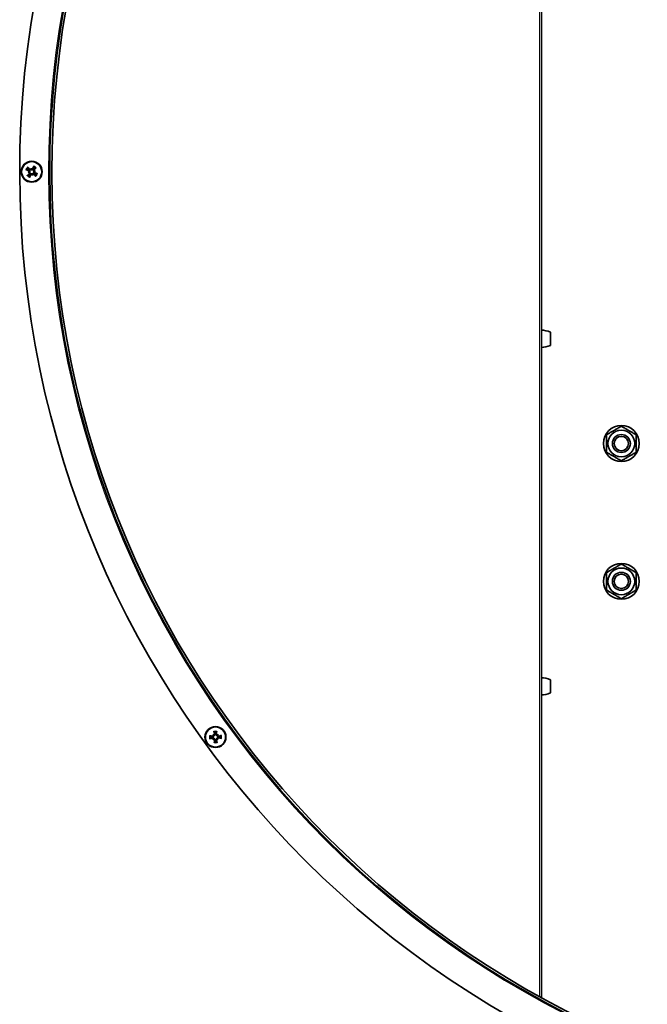
# Model space of a CAD drawing. Units: millimetres. Extents: x 186 to 6833, y -721 to 4243.
# Drawn here: x 2216 to 2425, y -341 to -12 of the extents above; entities that cross this region are included whole.
import ezdxf

# ---------------------------------------------------------------- set-up
doc = ezdxf.new("R2010")
doc.units = ezdxf.units.MM
doc.layers.add('Widoczne (ISO)', color=1, linetype='Continuous', lineweight=35)
doc.layers.add('Widoczne wąskie (ISO)', color=3, linetype='Continuous', lineweight=9)

msp = doc.modelspace()

# ---------------------------------------------------------------- linework, layer by layer
at = {"layer": 'Widoczne (ISO)'}
for p, q in [((2389.53, 24.86), (2389.53, -338.29)), ((2219.3, -61.47), (2219.36, -61.78)), ((2219.36, -61.78), (2219.39, -61.98)), ((2218.31, -62.93), (2218.61, -62.87)), ((2218.61, -62.87), (2218.81, -62.83)), ((2219.7, -63.61), (2219.66, -63.42)), ((2219.76, -63.92), (2219.7, -63.61)), ((2220.44, -62.53), (2220.25, -62.56)), ((2220.75, -62.47), (2220.44, -62.53)), ((2389.53, -121.33), (2389.53, -115.57)), ((2389.53, -116.45), (2389.53, -116.45)), ((2392.53, -120.65), (2392.53, -116.25)), ((2389.53, -120.45), (2389.53, -120.45)), ((2389.53, -237.33), (2389.53, -231.57)), ((2389.53, -232.45), (2389.53, -232.45)), ((2392.53, -236.65), (2392.53, -232.25)), ((2389.53, -236.45), (2389.53, -236.45)), ((2279.93, -250.52), (2280.16, -250.74)), ((2279.98, -252.28), (2280.2, -252.05)), ((2280.16, -250.74), (2280.3, -250.87)), ((2280.2, -252.05), (2280.33, -251.91)), ((2281.47, -250.7), (2281.34, -250.84)), ((2281.51, -252.01), (2281.37, -251.88)), ((2281.69, -250.47), (2281.47, -250.7)), ((2281.74, -252.23), (2281.51, -252.01))]:
    msp.add_line(p, q, dxfattribs=at)
for centre, radius in [((2219.53, -62.7), 3.5), ((2219.53, -62.7), 3.36), ((2416.21, -153.41), 6), ((2416.21, -153.41), 4.45), ((2416.21, -153.41), 3), ((2416.21, -153.41), 2.39), ((2416.21, -199.41), 6), ((2416.21, -199.41), 4.45), ((2416.21, -199.41), 3), ((2416.21, -199.41), 2.39), ((2280.83, -251.38), 3.5), ((2280.83, -251.38), 3.36)]:
    msp.add_circle(centre, radius, dxfattribs=at)
for centre, radius, start, end in [((2540.53, -62.7), 325, 90.1, 90), ((2540.53, -62.7), 315, 90.1, 90), ((2540.53, -62.7), 314.25, 90.1, 90), ((2219.53, -62.7), 1.43, 133.7194, 157.5204), ((2219.53, -62.7), 1.43, 43.7194, 67.5204), ((2219.53, -62.7), 1.43, 223.7194, 247.5204), ((2219.53, -62.7), 1.43, 313.7194, 337.5204), ((2389.29, -123.56), 8, 66.1443, 88.3132), ((2389.29, -113.33), 8, 271.6868, 293.8557), ((2389.29, -239.56), 8, 66.1443, 88.3132), ((2389.29, -229.33), 8, 271.6868, 293.8557), ((2280.83, -251.38), 1.43, 169.7194, 193.5204), ((2280.83, -251.38), 1.43, 79.7194, 103.5204), ((2280.83, -251.38), 1.43, 259.7194, 283.5204), ((2280.83, -251.38), 1.43, 349.7194, 13.5204)]:
    msp.add_arc(centre, radius, start, end, dxfattribs=at)
for centre, major_axis, ratio, start_param, end_param in [((2219.69, -62.29), (5.55, -2.23), 0.087156, 4.366905, 4.545099), ((2219.21, -63), (-4.09, 4.37), 0.087156, 4.879679, 5.057873), ((2221.97, -62.49), (-0.45, 5.27), 0.5, 1.33465, 1.416318), ((2219.13, -61.74), (-0.233, -0.02), 0.988452, 2.271628, 2.851603), ((2217.18, -63.39), (1.49, -5.08), 0.5, 1.725274, 1.806942), ((2219.55, -61.66), (-0.224, -0.066), 0.988452, 0.28999, 0.869965), ((2219.93, -62.86), (-2.23, -5.55), 0.087156, 4.366905, 4.545099), ((2219.23, -62.38), (4.37, 4.09), 0.087156, 4.879679, 5.057873), ((2219.83, -63.02), (-4.37, -4.09), 0.087156, 4.879679, 5.057873), ((2220.22, -65.05), (5.08, 1.49), 0.5, 1.725274, 1.806942), ((2219.32, -60.26), (-5.27, -0.45), 0.5, 1.33465, 1.416318), ((2218.49, -62.67), (0.066, -0.224), 0.988452, 0.28999, 0.869965), ((2218.57, -63.1), (0.02, -0.233), 0.988452, 2.271628, 2.851603), ((2219.12, -62.53), (2.23, 5.55), 0.087156, 4.366905, 4.545099), ((2221.88, -62.01), (-1.49, 5.08), 0.5, 1.725274, 1.806942), ((2219.5, -63.74), (0.224, 0.066), 0.988452, 0.28999, 0.869965), ((2219.93, -63.66), (0.233, 0.02), 0.988452, 2.271628, 2.851603), ((2217.09, -62.91), (0.45, -5.27), 0.5, 1.33465, 1.416318), ((2219.85, -62.4), (4.09, -4.37), 0.087156, 4.879679, 5.057873), ((2219.74, -65.14), (5.27, 0.45), 0.5, 1.33465, 1.416318), ((2220.49, -62.3), (-0.02, 0.233), 0.988452, 2.271628, 2.851603), ((2218.84, -60.35), (-5.08, -1.49), 0.5, 1.725274, 1.806942), ((2220.57, -62.72), (-0.066, 0.224), 0.988452, 0.28999, 0.869965), ((2219.37, -63.1), (-5.55, 2.23), 0.087156, 4.366905, 4.545099), ((2281.26, -251.27), (1.46, -5.8), 0.087156, 4.366905, 4.545099), ((2280.4, -251.29), (1.13, 5.88), 0.087156, 4.879679, 5.057873), ((2280.75, -251.81), (-5.88, 1.13), 0.087156, 4.879679, 5.057873), ((2280.73, -250.95), (5.8, 1.46), 0.087156, 4.366905, 4.545099), ((2279.34, -253.31), (4.19, -3.23), 0.5, 1.725274, 1.806942), ((2282.68, -249.77), (-3.46, 4), 0.5, 1.33465, 1.416318), ((2282.77, -252.87), (3.23, 4.19), 0.5, 1.725274, 1.806942), ((2279.23, -249.53), (-4, -3.46), 0.5, 1.33465, 1.416318), ((2280.24, -250.52), (-0.143, -0.185), 0.988452, 0.28999, 0.869965), ((2279.95, -250.83), (-0.177, -0.153), 0.988452, 2.271628, 2.851603), ((2279.98, -251.97), (0.185, -0.143), 0.988452, 0.28999, 0.869965), ((2280.29, -252.26), (0.153, -0.177), 0.988452, 2.271628, 2.851603), ((2281.26, -251.46), (-1.13, -5.88), 0.087156, 4.879679, 5.057873), ((2280.41, -251.48), (-1.46, 5.8), 0.087156, 4.366905, 4.545099), ((2282.44, -253.23), (4, 3.46), 0.5, 1.33465, 1.416318), ((2281.38, -250.49), (-0.153, 0.177), 0.988452, 2.271628, 2.851603), ((2281.42, -252.23), (0.143, 0.185), 0.988452, 0.28999, 0.869965), ((2282.33, -249.44), (-4.19, 3.23), 0.5, 1.725274, 1.806942), ((2281.69, -250.79), (-0.185, 0.143), 0.988452, 0.28999, 0.869965), ((2278.9, -249.88), (-3.23, -4.19), 0.5, 1.725274, 1.806942), ((2281.72, -251.92), (0.177, 0.153), 0.988452, 2.271628, 2.851603), ((2278.98, -252.98), (3.46, -4), 0.5, 1.33465, 1.416318), ((2280.94, -251.8), (-5.8, -1.46), 0.087156, 4.366905, 4.545099), ((2280.92, -250.95), (5.88, -1.13), 0.087156, 4.879679, 5.057873)]:
    msp.add_ellipse(centre, major_axis=major_axis, ratio=ratio, start_param=start_param, end_param=end_param, dxfattribs=at)
for points, knots in [([(2217.87, -62.08), (2217.86, -62.08), (2217.84, -62.07), (2217.81, -62.06), (2217.79, -62.05), (2217.74, -62.04), (2217.72, -62.03), (2217.67, -62.01), (2217.65, -62), (2217.63, -61.99)], [0.07018841, 0.07018841, 0.07018841, 0.07018841, 0.07644202, 0.07644202, 0.08406568, 0.08406568, 0.09168544, 0.09168544, 0.0983491, 0.0983491, 0.0983491, 0.0983491]), ([(2218.18, -61.18), (2218.2, -61.2), (2218.22, -61.22), (2218.25, -61.25), (2218.27, -61.27), (2218.3, -61.31), (2218.31, -61.33), (2218.34, -61.35), (2218.34, -61.36), (2218.35, -61.37)], [0.02392711, 0.02392711, 0.02392711, 0.02392711, 0.03059077, 0.03059077, 0.03821052, 0.03821052, 0.04583419, 0.04583419, 0.0520878, 0.0520878, 0.0520878, 0.0520878]), ([(2218.57, -62.4), (2218.6, -62.41), (2218.63, -62.43), (2218.68, -62.48), (2218.7, -62.51), (2218.73, -62.57), (2218.73, -62.6), (2218.73, -62.67), (2218.73, -62.7), (2218.71, -62.74), (2218.71, -62.76), (2218.7, -62.77)], [0, 0, 0, 0, 0.00982023, 0.00982023, 0.01964046, 0.01964046, 0.02927569, 0.02927569, 0.03891093, 0.03891093, 0.04255, 0.04255, 0.04255, 0.04255]), ([(2218.62, -62.29), (2218.63, -62.3), (2218.64, -62.3), (2218.68, -62.32), (2218.71, -62.34), (2218.77, -62.39), (2218.8, -62.42), (2218.83, -62.48), (2218.85, -62.52), (2218.86, -62.59), (2218.87, -62.62), (2218.86, -62.69), (2218.85, -62.73), (2218.83, -62.79), (2218.82, -62.81), (2218.81, -62.83)], [0.14353416, 0.14353416, 0.14353416, 0.14353416, 0.1469975, 0.1469975, 0.1592015, 0.1592015, 0.17140549, 0.17140549, 0.18188284, 0.18188284, 0.19236018, 0.19236018, 0.20283753, 0.20283753, 0.21013444, 0.21013444, 0.21013444, 0.21013444]), ([(2219.39, -61.98), (2219.38, -62), (2219.36, -62.02), (2219.32, -62.06), (2219.28, -62.08), (2219.22, -62.11), (2219.18, -62.12), (2219.11, -62.13), (2219.08, -62.13), (2219.01, -62.11), (2218.97, -62.1), (2218.9, -62.07), (2218.87, -62.04), (2218.84, -62.02), (2218.84, -62.01), (2218.83, -62), (2218.82, -61.99)], [-0.06313693, -0.06313693, -0.06313693, -0.06313693, -0.05584003, -0.05584003, -0.04536268, -0.04536268, -0.03488534, -0.03488534, -0.02440799, -0.02440799, -0.01220399, -0.01220399, 0, 0, 0, 0.00346334, 0.00346334, 0.00346334, 0.00346334]), ([(2219.29, -61.9), (2219.28, -61.92), (2219.26, -61.94), (2219.2, -61.97), (2219.17, -61.99), (2219.11, -62), (2219.07, -62), (2219.01, -61.98), (2218.97, -61.97), (2218.93, -61.94), (2218.92, -61.93), (2218.9, -61.92)], [0.02149135, 0.02149135, 0.02149135, 0.02149135, 0.02932414, 0.02932414, 0.03895928, 0.03895928, 0.0486983, 0.0486983, 0.05843731, 0.05843731, 0.06398133, 0.06398133, 0.06398133, 0.06398133]), ([(2219.93, -61.79), (2219.93, -61.8), (2219.92, -61.81), (2219.91, -61.85), (2219.89, -61.88), (2219.83, -61.94), (2219.8, -61.96), (2219.74, -62), (2219.71, -62.01), (2219.64, -62.03), (2219.6, -62.04), (2219.53, -62.03), (2219.49, -62.02), (2219.44, -62), (2219.41, -61.99), (2219.39, -61.98)], [0.14353416, 0.14353416, 0.14353416, 0.14353416, 0.1469975, 0.1469975, 0.1592015, 0.1592015, 0.17140549, 0.17140549, 0.18188284, 0.18188284, 0.19236018, 0.19236018, 0.20283753, 0.20283753, 0.21013444, 0.21013444, 0.21013444, 0.21013444]), ([(2219.83, -61.74), (2219.82, -61.77), (2219.8, -61.8), (2219.75, -61.85), (2219.72, -61.87), (2219.66, -61.9), (2219.62, -61.9), (2219.56, -61.9), (2219.52, -61.9), (2219.48, -61.88), (2219.47, -61.88), (2219.46, -61.87)], [0, 0, 0, 0, 0.00982023, 0.00982023, 0.01964046, 0.01964046, 0.02927569, 0.02927569, 0.03891093, 0.03891093, 0.04255048, 0.04255048, 0.04255048, 0.04255048]), ([(2220.25, -62.56), (2220.23, -62.55), (2220.21, -62.53), (2220.17, -62.49), (2220.15, -62.45), (2220.12, -62.39), (2220.11, -62.35), (2220.1, -62.28), (2220.1, -62.25), (2220.11, -62.18), (2220.12, -62.14), (2220.16, -62.07), (2220.18, -62.04), (2220.21, -62.01), (2220.22, -62), (2220.22, -62), (2220.23, -61.99)], [-0.06313693, -0.06313693, -0.06313693, -0.06313693, -0.05584003, -0.05584003, -0.04536268, -0.04536268, -0.03488534, -0.03488534, -0.02440799, -0.02440799, -0.01220399, -0.01220399, 0, 0, 0, 0.00346334, 0.00346334, 0.00346334, 0.00346334]), ([(2220.15, -61.04), (2220.15, -61.03), (2220.15, -61.01), (2220.16, -60.98), (2220.17, -60.96), (2220.19, -60.91), (2220.2, -60.88), (2220.21, -60.84), (2220.22, -60.82), (2220.23, -60.8)], [0.07018841, 0.07018841, 0.07018841, 0.07018841, 0.07644202, 0.07644202, 0.08406568, 0.08406568, 0.09168544, 0.09168544, 0.0983491, 0.0983491, 0.0983491, 0.0983491]), ([(2220.33, -62.46), (2220.3, -62.45), (2220.29, -62.42), (2220.25, -62.37), (2220.24, -62.34), (2220.23, -62.28), (2220.23, -62.24), (2220.24, -62.17), (2220.25, -62.14), (2220.28, -62.1), (2220.29, -62.09), (2220.31, -62.07)], [0.02149135, 0.02149135, 0.02149135, 0.02149135, 0.02932414, 0.02932414, 0.03895928, 0.03895928, 0.0486983, 0.0486983, 0.05843731, 0.05843731, 0.06398133, 0.06398133, 0.06398133, 0.06398133]), ([(2221.04, -61.35), (2221.03, -61.37), (2221.01, -61.38), (2220.98, -61.42), (2220.95, -61.44), (2220.92, -61.47), (2220.9, -61.48), (2220.87, -61.5), (2220.86, -61.51), (2220.85, -61.52)], [0.02392711, 0.02392711, 0.02392711, 0.02392711, 0.03059077, 0.03059077, 0.03821052, 0.03821052, 0.04583419, 0.04583419, 0.0520878, 0.0520878, 0.0520878, 0.0520878]), ([(2218.01, -64.04), (2218.03, -64.03), (2218.05, -64.01), (2218.08, -63.98), (2218.1, -63.96), (2218.14, -63.93), (2218.16, -63.91), (2218.18, -63.89), (2218.2, -63.88), (2218.2, -63.88)], [0.02392711, 0.02392711, 0.02392711, 0.02392711, 0.03059077, 0.03059077, 0.03821052, 0.03821052, 0.04583419, 0.04583419, 0.0520878, 0.0520878, 0.0520878, 0.0520878]), ([(2218.73, -62.93), (2218.75, -62.95), (2218.77, -62.97), (2218.8, -63.02), (2218.82, -63.05), (2218.83, -63.12), (2218.83, -63.15), (2218.82, -63.22), (2218.8, -63.25), (2218.77, -63.29), (2218.76, -63.31), (2218.75, -63.32)], [0.02149135, 0.02149135, 0.02149135, 0.02149135, 0.02932414, 0.02932414, 0.03895928, 0.03895928, 0.0486983, 0.0486983, 0.05843731, 0.05843731, 0.06398133, 0.06398133, 0.06398133, 0.06398133]), ([(2218.81, -62.83), (2218.83, -62.85), (2218.85, -62.86), (2218.89, -62.91), (2218.91, -62.94), (2218.94, -63), (2218.95, -63.04), (2218.96, -63.11), (2218.96, -63.15), (2218.94, -63.22), (2218.93, -63.26), (2218.9, -63.33), (2218.87, -63.36), (2218.85, -63.38), (2218.84, -63.39), (2218.83, -63.4), (2218.82, -63.4)], [-0.06313693, -0.06313693, -0.06313693, -0.06313693, -0.05584003, -0.05584003, -0.04536268, -0.04536268, -0.03488534, -0.03488534, -0.02440799, -0.02440799, -0.01220399, -0.01220399, 0, 0, 0, 0.00346334, 0.00346334, 0.00346334, 0.00346334]), ([(2218.91, -64.36), (2218.91, -64.37), (2218.9, -64.38), (2218.89, -64.41), (2218.89, -64.44), (2218.87, -64.48), (2218.86, -64.51), (2218.84, -64.55), (2218.83, -64.58), (2218.82, -64.6)], [0.07018841, 0.07018841, 0.07018841, 0.07018841, 0.07644202, 0.07644202, 0.08406568, 0.08406568, 0.09168544, 0.09168544, 0.0983491, 0.0983491, 0.0983491, 0.0983491]), ([(2219.12, -63.61), (2219.13, -63.6), (2219.13, -63.59), (2219.15, -63.55), (2219.17, -63.51), (2219.22, -63.46), (2219.25, -63.43), (2219.31, -63.39), (2219.35, -63.38), (2219.42, -63.36), (2219.46, -63.36), (2219.53, -63.36), (2219.56, -63.37), (2219.62, -63.39), (2219.64, -63.4), (2219.66, -63.42)], [0.14353416, 0.14353416, 0.14353416, 0.14353416, 0.1469975, 0.1469975, 0.1592015, 0.1592015, 0.17140549, 0.17140549, 0.18188284, 0.18188284, 0.19236018, 0.19236018, 0.20283753, 0.20283753, 0.21013444, 0.21013444, 0.21013444, 0.21013444]), ([(2219.23, -63.65), (2219.24, -63.62), (2219.26, -63.59), (2219.31, -63.54), (2219.34, -63.52), (2219.4, -63.5), (2219.43, -63.49), (2219.5, -63.49), (2219.53, -63.5), (2219.58, -63.51), (2219.59, -63.52), (2219.6, -63.53)], [0, 0, 0, 0, 0.00982023, 0.00982023, 0.01964046, 0.01964046, 0.02927569, 0.02927569, 0.03891093, 0.03891093, 0.04255048, 0.04255048, 0.04255048, 0.04255048]), ([(2219.66, -63.42), (2219.68, -63.4), (2219.69, -63.38), (2219.74, -63.34), (2219.77, -63.32), (2219.84, -63.29), (2219.87, -63.28), (2219.94, -63.27), (2219.98, -63.27), (2220.05, -63.28), (2220.09, -63.29), (2220.16, -63.33), (2220.19, -63.35), (2220.21, -63.38), (2220.22, -63.39), (2220.23, -63.39), (2220.23, -63.4)], [-0.06313693, -0.06313693, -0.06313693, -0.06313693, -0.05584003, -0.05584003, -0.04536268, -0.04536268, -0.03488534, -0.03488534, -0.02440799, -0.02440799, -0.01220399, -0.01220399, 0, 0, 0, 0.00346334, 0.00346334, 0.00346334, 0.00346334]), ([(2219.76, -63.49), (2219.78, -63.47), (2219.8, -63.45), (2219.85, -63.42), (2219.88, -63.41), (2219.95, -63.4), (2219.98, -63.4), (2220.05, -63.41), (2220.08, -63.42), (2220.12, -63.45), (2220.14, -63.46), (2220.15, -63.48)], [0.02149135, 0.02149135, 0.02149135, 0.02149135, 0.02932414, 0.02932414, 0.03895928, 0.03895928, 0.04866173, 0.04866173, 0.05836417, 0.05836417, 0.06397861, 0.06397861, 0.06397861, 0.06397861]), ([(2220.44, -63.1), (2220.43, -63.1), (2220.42, -63.09), (2220.38, -63.08), (2220.34, -63.05), (2220.29, -63), (2220.26, -62.97), (2220.22, -62.91), (2220.21, -62.88), (2220.19, -62.81), (2220.19, -62.77), (2220.19, -62.7), (2220.2, -62.66), (2220.22, -62.61), (2220.23, -62.58), (2220.25, -62.56)], [0.14353416, 0.14353416, 0.14353416, 0.14353416, 0.1469975, 0.1469975, 0.1592015, 0.1592015, 0.17140549, 0.17140549, 0.18188284, 0.18188284, 0.19236018, 0.19236018, 0.20283753, 0.20283753, 0.21013444, 0.21013444, 0.21013444, 0.21013444]), ([(2220.48, -63), (2220.45, -62.98), (2220.42, -62.97), (2220.37, -62.92), (2220.35, -62.89), (2220.33, -62.83), (2220.32, -62.79), (2220.32, -62.72), (2220.33, -62.69), (2220.34, -62.65), (2220.35, -62.64), (2220.36, -62.63)], [0, 0, 0, 0, 0.00982023, 0.00982023, 0.01964046, 0.01964046, 0.02927569, 0.02927569, 0.03891093, 0.03891093, 0.04255, 0.04255, 0.04255, 0.04255]), ([(2220.87, -64.21), (2220.86, -64.2), (2220.84, -64.18), (2220.81, -64.14), (2220.79, -64.12), (2220.76, -64.09), (2220.74, -64.07), (2220.72, -64.04), (2220.71, -64.03), (2220.71, -64.02)], [0.02392711, 0.02392711, 0.02392711, 0.02392711, 0.03059077, 0.03059077, 0.03821052, 0.03821052, 0.04583419, 0.04583419, 0.0520878, 0.0520878, 0.0520878, 0.0520878]), ([(2221.19, -63.32), (2221.2, -63.32), (2221.21, -63.32), (2221.24, -63.33), (2221.27, -63.34), (2221.31, -63.36), (2221.34, -63.37), (2221.38, -63.38), (2221.41, -63.39), (2221.43, -63.4)], [0.07018841, 0.07018841, 0.07018841, 0.07018841, 0.07644202, 0.07644202, 0.08406568, 0.08406568, 0.09168544, 0.09168544, 0.0983491, 0.0983491, 0.0983491, 0.0983491]), ([(2280.36, -249.67), (2280.35, -249.66), (2280.35, -249.65), (2280.34, -249.61), (2280.33, -249.59), (2280.32, -249.55), (2280.31, -249.52), (2280.3, -249.47), (2280.29, -249.45), (2280.29, -249.42)], [0.07018841, 0.07018841, 0.07018841, 0.07018841, 0.07644202, 0.07644202, 0.08406568, 0.08406568, 0.09168544, 0.09168544, 0.0983491, 0.0983491, 0.0983491, 0.0983491]), ([(2281.27, -249.4), (2281.27, -249.42), (2281.26, -249.44), (2281.25, -249.49), (2281.25, -249.52), (2281.24, -249.56), (2281.23, -249.59), (2281.22, -249.62), (2281.22, -249.63), (2281.21, -249.64)], [0.02392711, 0.02392711, 0.02392711, 0.02392711, 0.03059077, 0.03059077, 0.03821052, 0.03821052, 0.04583419, 0.04583419, 0.0520878, 0.0520878, 0.0520878, 0.0520878]), ([(2278.85, -250.94), (2278.88, -250.94), (2278.9, -250.95), (2278.95, -250.96), (2278.98, -250.96), (2279.02, -250.97), (2279.05, -250.98), (2279.08, -250.99), (2279.09, -250.99), (2279.1, -251)], [0.02392711, 0.02392711, 0.02392711, 0.02392711, 0.03059077, 0.03059077, 0.03821052, 0.03821052, 0.04583419, 0.04583419, 0.0520878, 0.0520878, 0.0520878, 0.0520878]), ([(2279.13, -251.85), (2279.12, -251.86), (2279.1, -251.86), (2279.07, -251.87), (2279.05, -251.88), (2279, -251.89), (2278.97, -251.9), (2278.93, -251.91), (2278.9, -251.92), (2278.88, -251.92)], [0.07018841, 0.07018841, 0.07018841, 0.07018841, 0.07644202, 0.07644202, 0.08406568, 0.08406568, 0.09168544, 0.09168544, 0.0983491, 0.0983491, 0.0983491, 0.0983491]), ([(2280.3, -250.87), (2280.3, -250.9), (2280.3, -250.92), (2280.29, -250.98), (2280.27, -251.02), (2280.24, -251.08), (2280.21, -251.11), (2280.16, -251.16), (2280.13, -251.18), (2280.07, -251.21), (2280.03, -251.22), (2279.95, -251.23), (2279.91, -251.23), (2279.88, -251.23), (2279.87, -251.23), (2279.86, -251.23), (2279.85, -251.22)], [-0.06313693, -0.06313693, -0.06313693, -0.06313693, -0.05584003, -0.05584003, -0.04536268, -0.04536268, -0.03488534, -0.03488534, -0.02440799, -0.02440799, -0.01220399, -0.01220399, 0, 0, 0, 0.00346334, 0.00346334, 0.00346334, 0.00346334]), ([(2279.86, -251.59), (2279.87, -251.58), (2279.88, -251.58), (2279.92, -251.57), (2279.96, -251.57), (2280.04, -251.57), (2280.08, -251.59), (2280.14, -251.61), (2280.18, -251.63), (2280.23, -251.68), (2280.26, -251.71), (2280.29, -251.77), (2280.31, -251.8), (2280.33, -251.86), (2280.33, -251.88), (2280.33, -251.91)], [0.14353416, 0.14353416, 0.14353416, 0.14353416, 0.1469975, 0.1469975, 0.1592015, 0.1592015, 0.17140549, 0.17140549, 0.18188284, 0.18188284, 0.19236018, 0.19236018, 0.20283753, 0.20283753, 0.21013444, 0.21013444, 0.21013444, 0.21013444]), ([(2280.18, -250.87), (2280.17, -250.9), (2280.17, -250.92), (2280.15, -250.98), (2280.13, -251.01), (2280.08, -251.06), (2280.05, -251.08), (2279.99, -251.11), (2279.96, -251.11), (2279.91, -251.12), (2279.89, -251.12), (2279.87, -251.11)], [0.02149135, 0.02149135, 0.02149135, 0.02149135, 0.02932414, 0.02932414, 0.03895928, 0.03895928, 0.0486983, 0.0486983, 0.05843731, 0.05843731, 0.06398133, 0.06398133, 0.06398133, 0.06398133]), ([(2279.89, -251.69), (2279.92, -251.69), (2279.95, -251.69), (2280.02, -251.7), (2280.05, -251.71), (2280.11, -251.74), (2280.13, -251.77), (2280.18, -251.82), (2280.19, -251.85), (2280.2, -251.89), (2280.2, -251.91), (2280.2, -251.92)], [0, 0, 0, 0, 0.00982023, 0.00982023, 0.01964046, 0.01964046, 0.02927569, 0.02927569, 0.03891093, 0.03891093, 0.04255, 0.04255, 0.04255, 0.04255]), ([(2280.52, -250.43), (2280.52, -250.46), (2280.52, -250.5), (2280.51, -250.56), (2280.5, -250.6), (2280.47, -250.65), (2280.44, -250.68), (2280.39, -250.72), (2280.36, -250.73), (2280.32, -250.74), (2280.3, -250.75), (2280.29, -250.75)], [0, 0, 0, 0, 0.00982023, 0.00982023, 0.01964046, 0.01964046, 0.02927569, 0.02927569, 0.03891093, 0.03891093, 0.04255048, 0.04255048, 0.04255048, 0.04255048]), ([(2280.62, -250.4), (2280.63, -250.41), (2280.63, -250.42), (2280.64, -250.47), (2280.64, -250.51), (2280.64, -250.58), (2280.62, -250.62), (2280.6, -250.69), (2280.58, -250.72), (2280.53, -250.77), (2280.5, -250.8), (2280.44, -250.84), (2280.41, -250.85), (2280.35, -250.87), (2280.33, -250.87), (2280.3, -250.87)], [0.14353416, 0.14353416, 0.14353416, 0.14353416, 0.1469975, 0.1469975, 0.1592015, 0.1592015, 0.17140549, 0.17140549, 0.18188284, 0.18188284, 0.19236018, 0.19236018, 0.20283753, 0.20283753, 0.21013444, 0.21013444, 0.21013444, 0.21013444]), ([(2280.33, -251.91), (2280.36, -251.91), (2280.38, -251.91), (2280.44, -251.92), (2280.48, -251.94), (2280.54, -251.97), (2280.57, -251.99), (2280.62, -252.05), (2280.64, -252.08), (2280.67, -252.14), (2280.68, -252.18), (2280.69, -252.26), (2280.69, -252.3), (2280.69, -252.33), (2280.68, -252.34), (2280.68, -252.35), (2280.68, -252.36)], [-0.06313693, -0.06313693, -0.06313693, -0.06313693, -0.05584003, -0.05584003, -0.04536268, -0.04536268, -0.03488534, -0.03488534, -0.02440799, -0.02440799, -0.01220399, -0.01220399, 0, 0, 0, 0.00346334, 0.00346334, 0.00346334, 0.00346334]), ([(2280.33, -252.03), (2280.35, -252.04), (2280.38, -252.04), (2280.44, -252.06), (2280.47, -252.08), (2280.51, -252.13), (2280.54, -252.16), (2280.56, -252.22), (2280.57, -252.25), (2280.57, -252.3), (2280.57, -252.32), (2280.57, -252.34)], [0.02149135, 0.02149135, 0.02149135, 0.02149135, 0.02932414, 0.02932414, 0.03895928, 0.03895928, 0.0486983, 0.0486983, 0.05843731, 0.05843731, 0.06398133, 0.06398133, 0.06398133, 0.06398133]), ([(2281.34, -250.84), (2281.31, -250.84), (2281.29, -250.84), (2281.23, -250.83), (2281.19, -250.82), (2281.13, -250.78), (2281.1, -250.76), (2281.05, -250.7), (2281.03, -250.67), (2281, -250.61), (2280.99, -250.57), (2280.98, -250.5), (2280.98, -250.46), (2280.98, -250.42), (2280.98, -250.41), (2280.98, -250.4), (2280.99, -250.39)], [-0.06313693, -0.06313693, -0.06313693, -0.06313693, -0.05584003, -0.05584003, -0.04536268, -0.04536268, -0.03488534, -0.03488534, -0.02440799, -0.02440799, -0.01220399, -0.01220399, 0, 0, 0, 0.00346334, 0.00346334, 0.00346334, 0.00346334]), ([(2281.04, -252.35), (2281.04, -252.34), (2281.04, -252.33), (2281.03, -252.29), (2281.02, -252.25), (2281.03, -252.17), (2281.04, -252.13), (2281.07, -252.07), (2281.09, -252.03), (2281.14, -251.98), (2281.16, -251.95), (2281.22, -251.92), (2281.26, -251.9), (2281.32, -251.88), (2281.34, -251.88), (2281.37, -251.88)], [0.14353416, 0.14353416, 0.14353416, 0.14353416, 0.1469975, 0.1469975, 0.1592015, 0.1592015, 0.17140549, 0.17140549, 0.18188284, 0.18188284, 0.19236018, 0.19236018, 0.20283753, 0.20283753, 0.21013444, 0.21013444, 0.21013444, 0.21013444]), ([(2281.34, -250.72), (2281.31, -250.72), (2281.29, -250.71), (2281.23, -250.69), (2281.2, -250.67), (2281.15, -250.63), (2281.13, -250.6), (2281.1, -250.53), (2281.1, -250.5), (2281.09, -250.45), (2281.09, -250.43), (2281.1, -250.41)], [0.02149135, 0.02149135, 0.02149135, 0.02149135, 0.02932414, 0.02932414, 0.03895928, 0.03895928, 0.0486983, 0.0486983, 0.05843731, 0.05843731, 0.06398133, 0.06398133, 0.06398133, 0.06398133]), ([(2281.15, -252.32), (2281.14, -252.29), (2281.14, -252.26), (2281.15, -252.19), (2281.17, -252.16), (2281.2, -252.1), (2281.22, -252.07), (2281.28, -252.03), (2281.31, -252.02), (2281.35, -252.01), (2281.36, -252.01), (2281.38, -252.01)], [0, 0, 0, 0, 0.00982023, 0.00982023, 0.01964046, 0.01964046, 0.02927569, 0.02927569, 0.03891093, 0.03891093, 0.04255048, 0.04255048, 0.04255048, 0.04255048]), ([(2281.81, -251.17), (2281.8, -251.17), (2281.79, -251.17), (2281.74, -251.18), (2281.7, -251.19), (2281.63, -251.18), (2281.59, -251.17), (2281.52, -251.14), (2281.49, -251.12), (2281.44, -251.07), (2281.41, -251.05), (2281.37, -250.99), (2281.36, -250.95), (2281.34, -250.89), (2281.34, -250.87), (2281.34, -250.84)], [0.14353416, 0.14353416, 0.14353416, 0.14353416, 0.1469975, 0.1469975, 0.1592015, 0.1592015, 0.17140549, 0.17140549, 0.18188284, 0.18188284, 0.19236018, 0.19236018, 0.20283753, 0.20283753, 0.21013444, 0.21013444, 0.21013444, 0.21013444]), ([(2281.37, -251.88), (2281.37, -251.85), (2281.37, -251.83), (2281.38, -251.77), (2281.39, -251.73), (2281.43, -251.67), (2281.45, -251.64), (2281.51, -251.59), (2281.54, -251.57), (2281.6, -251.54), (2281.64, -251.53), (2281.71, -251.52), (2281.75, -251.52), (2281.79, -251.52), (2281.8, -251.53), (2281.81, -251.53), (2281.82, -251.53)], [-0.06313693, -0.06313693, -0.06313693, -0.06313693, -0.05584003, -0.05584003, -0.04536268, -0.04536268, -0.03488534, -0.03488534, -0.02440799, -0.02440799, -0.01220399, -0.01220399, 0, 0, 0, 0.00346334, 0.00346334, 0.00346334, 0.00346334]), ([(2281.78, -251.06), (2281.75, -251.07), (2281.71, -251.07), (2281.65, -251.06), (2281.61, -251.04), (2281.56, -251.01), (2281.53, -250.99), (2281.49, -250.93), (2281.48, -250.9), (2281.47, -250.86), (2281.46, -250.85), (2281.46, -250.83)], [0, 0, 0, 0, 0.00982023, 0.00982023, 0.01964046, 0.01964046, 0.02927569, 0.02927569, 0.03891093, 0.03891093, 0.04255, 0.04255, 0.04255, 0.04255]), ([(2281.49, -251.88), (2281.49, -251.86), (2281.5, -251.83), (2281.52, -251.77), (2281.54, -251.74), (2281.58, -251.7), (2281.61, -251.67), (2281.67, -251.65), (2281.71, -251.64), (2281.76, -251.64), (2281.78, -251.64), (2281.8, -251.64)], [0.02149135, 0.02149135, 0.02149135, 0.02149135, 0.02932414, 0.02932414, 0.03895928, 0.03895928, 0.04866173, 0.04866173, 0.05836417, 0.05836417, 0.06397861, 0.06397861, 0.06397861, 0.06397861]), ([(2282.54, -250.9), (2282.55, -250.9), (2282.56, -250.89), (2282.6, -250.88), (2282.62, -250.87), (2282.66, -250.86), (2282.69, -250.85), (2282.74, -250.84), (2282.76, -250.83), (2282.79, -250.83)], [0.07018841, 0.07018841, 0.07018841, 0.07018841, 0.07644202, 0.07644202, 0.08406568, 0.08406568, 0.09168544, 0.09168544, 0.0983491, 0.0983491, 0.0983491, 0.0983491]), ([(2282.81, -251.81), (2282.79, -251.81), (2282.77, -251.8), (2282.72, -251.79), (2282.69, -251.79), (2282.64, -251.78), (2282.62, -251.77), (2282.59, -251.76), (2282.58, -251.76), (2282.57, -251.75)], [0.02392711, 0.02392711, 0.02392711, 0.02392711, 0.03059077, 0.03059077, 0.03821052, 0.03821052, 0.04583419, 0.04583419, 0.0520878, 0.0520878, 0.0520878, 0.0520878]), ([(2280.4, -253.36), (2280.4, -253.33), (2280.41, -253.31), (2280.42, -253.26), (2280.42, -253.23), (2280.43, -253.19), (2280.44, -253.16), (2280.45, -253.13), (2280.45, -253.12), (2280.46, -253.11)], [0.02392711, 0.02392711, 0.02392711, 0.02392711, 0.03059077, 0.03059077, 0.03821052, 0.03821052, 0.04583419, 0.04583419, 0.0520878, 0.0520878, 0.0520878, 0.0520878]), ([(2281.31, -253.08), (2281.31, -253.09), (2281.32, -253.11), (2281.33, -253.14), (2281.34, -253.16), (2281.35, -253.21), (2281.36, -253.24), (2281.37, -253.28), (2281.38, -253.31), (2281.38, -253.33)], [0.07018841, 0.07018841, 0.07018841, 0.07018841, 0.07644202, 0.07644202, 0.08406568, 0.08406568, 0.09168544, 0.09168544, 0.0983491, 0.0983491, 0.0983491, 0.0983491])]:
    msp.add_open_spline(points, degree=3, knots=knots, dxfattribs=at)
for points, weights in [([(2217.87, -62.08), (2218.05, -62.12), (2218.2, -62.15)], [1.00229522928, 1.0066782926, 1]), ([(2218.2, -62.15), (2218.45, -62.23), (2218.62, -62.29)], [1, 1.20364374886, 1.402294218]), ([(2218.54, -61.66), (2218.45, -61.53), (2218.35, -61.37)], [1, 1.00667829261, 1.00229522928]), ([(2218.82, -61.99), (2218.7, -61.86), (2218.54, -61.66)], [1.402294218, 1.20364374886, 1]), ([(2220.08, -61.37), (2219.99, -61.62), (2219.93, -61.79)], [1, 1.20364374886, 1.402294218]), ([(2220.15, -61.04), (2220.11, -61.22), (2220.08, -61.37)], [1.00229522928, 1.00667829261, 1]), ([(2220.23, -61.99), (2220.37, -61.87), (2220.56, -61.71)], [1.402294218, 1.20364374886, 1]), ([(2220.56, -61.71), (2220.69, -61.62), (2220.85, -61.52)], [1, 1.00667829261, 1.00229522928]), ([(2218.49, -63.69), (2218.36, -63.77), (2218.2, -63.88)], [1, 1.00667829261, 1.00229522928]), ([(2218.82, -63.4), (2218.69, -63.52), (2218.49, -63.69)], [1.402294218, 1.20364374886, 1]), ([(2218.91, -64.36), (2218.95, -64.17), (2218.98, -64.02)], [1.00229522928, 1.00667829261, 1]), ([(2218.98, -64.02), (2219.07, -63.78), (2219.12, -63.61)], [1, 1.20364374886, 1.402294218]), ([(2220.23, -63.4), (2220.35, -63.54), (2220.52, -63.73)], [1.402294218, 1.20364374886, 1]), ([(2220.85, -63.24), (2220.61, -63.16), (2220.44, -63.1)], [1, 1.20364374886, 1.402294218]), ([(2220.52, -63.73), (2220.6, -63.86), (2220.71, -64.02)], [1, 1.00667829261, 1.00229522928]), ([(2221.19, -63.32), (2221, -63.28), (2220.85, -63.24)], [1.00229522928, 1.00667829261, 1]), ([(2411.21, -150.53), (2413.71, -149.08), (2416.21, -147.64)], [1, 1.15470053838, 1]), ([(2416.21, -147.64), (2418.71, -149.08), (2421.21, -150.53)], [1, 1.15470053838, 1]), ([(2411.21, -156.3), (2411.21, -153.41), (2411.21, -150.53)], [1, 1.15470053838, 1]), ([(2421.21, -150.53), (2421.21, -153.41), (2421.21, -156.3)], [1, 1.15470053838, 1]), ([(2416.21, -159.19), (2413.71, -157.74), (2411.21, -156.3)], [1, 1.15470053838, 1]), ([(2421.21, -156.3), (2418.71, -157.74), (2416.21, -159.19)], [1, 1.15470053838, 1]), ([(2411.21, -196.53), (2413.71, -195.08), (2416.21, -193.64)], [1, 1.15470053838, 1]), ([(2416.21, -193.64), (2418.71, -195.08), (2421.21, -196.53)], [1, 1.15470053838, 1]), ([(2411.21, -202.3), (2411.21, -199.41), (2411.21, -196.53)], [1, 1.15470053838, 1]), ([(2421.21, -196.53), (2421.21, -199.41), (2421.21, -202.3)], [1, 1.15470053838, 1]), ([(2416.21, -205.19), (2413.71, -203.74), (2411.21, -202.3)], [1, 1.15470053838, 1]), ([(2421.21, -202.3), (2418.71, -203.74), (2416.21, -205.19)], [1, 1.15470053838, 1]), ([(2280.36, -249.67), (2280.44, -249.84), (2280.5, -249.98)], [1.00229522928, 1.00667829261, 1]), ([(2281.09, -249.97), (2281.14, -249.82), (2281.21, -249.64)], [1, 1.00667829261, 1.00229522928]), ([(2279.42, -251.12), (2279.28, -251.07), (2279.1, -251)], [1, 1.00667829261, 1.00229522928]), ([(2279.13, -251.85), (2279.3, -251.77), (2279.44, -251.71)], [1.00229522928, 1.0066782926, 1]), ([(2279.85, -251.22), (2279.67, -251.18), (2279.42, -251.12)], [1.402294218, 1.20364374886, 1]), ([(2279.44, -251.71), (2279.69, -251.64), (2279.86, -251.59)], [1, 1.20364374886, 1.402294218]), ([(2280.58, -252.79), (2280.52, -252.93), (2280.46, -253.11)], [1, 1.00667829261, 1.00229522928]), ([(2280.5, -249.98), (2280.57, -250.23), (2280.62, -250.4)], [1, 1.20364374886, 1.402294218]), ([(2280.68, -252.36), (2280.64, -252.54), (2280.58, -252.79)], [1.402294218, 1.20364374886, 1]), ([(2280.99, -250.39), (2281.03, -250.22), (2281.09, -249.97)], [1.402294218, 1.20364374886, 1]), ([(2281.17, -252.77), (2281.09, -252.52), (2281.04, -252.35)], [1, 1.20364374886, 1.402294218]), ([(2281.31, -253.08), (2281.23, -252.91), (2281.17, -252.77)], [1.00229522928, 1.00667829261, 1]), ([(2282.23, -251.04), (2281.98, -251.12), (2281.81, -251.17)], [1, 1.20364374886, 1.402294218]), ([(2281.82, -251.53), (2281.99, -251.57), (2282.24, -251.63)], [1.402294218, 1.20364374886, 1]), ([(2282.54, -250.9), (2282.37, -250.98), (2282.23, -251.04)], [1.00229522928, 1.00667829261, 1]), ([(2282.24, -251.63), (2282.39, -251.69), (2282.57, -251.75)], [1, 1.00667829261, 1.00229522928])]:
    msp.add_rational_spline(points, weights, degree=2, dxfattribs=at)
at = {"layer": 'Widoczne wąskie (ISO)'}
for p, q in [((2388.88, 24.86), (2388.88, -337.94)), ((2218.57, -62.4), (2218.62, -62.29)), ((2218.9, -61.92), (2218.82, -61.99)), ((2219.83, -61.74), (2219.93, -61.79)), ((2220.31, -62.07), (2220.23, -61.99)), ((2218.75, -63.32), (2218.82, -63.4)), ((2219.23, -63.65), (2219.12, -63.61)), ((2220.15, -63.48), (2220.23, -63.4)), ((2220.48, -63), (2220.44, -63.1)), ((2279.87, -251.11), (2279.85, -251.22)), ((2279.89, -251.69), (2279.86, -251.59)), ((2280.52, -250.43), (2280.62, -250.4)), ((2280.57, -252.34), (2280.68, -252.36)), ((2281.1, -250.41), (2280.99, -250.39)), ((2281.15, -252.32), (2281.04, -252.35)), ((2281.78, -251.06), (2281.81, -251.17)), ((2281.8, -251.64), (2281.82, -251.53))]:
    msp.add_line(p, q, dxfattribs=at)
for centre, radius, start, end in [((2540.53, -62.7), 315.38, 90.1, 90), ((2219.53, -62.7), 2.03, 131.6038, 159.636), ((2219.53, -62.7), 1.77, 131.6735, 159.5663), ((2219.53, -62.7), 1.77, 41.6735, 69.5663), ((2219.53, -62.7), 2.03, 41.6038, 69.636), ((2219.53, -62.7), 2.03, 221.6038, 249.636), ((2219.53, -62.7), 1.77, 221.6735, 249.5663), ((2219.53, -62.7), 1.77, 311.6735, 339.5663), ((2219.53, -62.7), 2.03, 311.6038, 339.636), ((2280.83, -251.38), 2.03, 77.6038, 105.636), ((2280.83, -251.38), 1.77, 77.6735, 105.5663), ((2280.83, -251.38), 2.03, 167.6038, 195.636), ((2280.83, -251.38), 1.77, 167.6735, 195.5663), ((2280.83, -251.38), 1.77, 347.6735, 15.5663), ((2280.83, -251.38), 2.03, 347.6038, 15.636), ((2280.83, -251.38), 2.03, 257.6038, 285.636), ((2280.83, -251.38), 1.77, 257.6735, 285.5663)]:
    msp.add_arc(centre, radius, start, end, dxfattribs=at)

doc.saveas('drawing.dxf')
